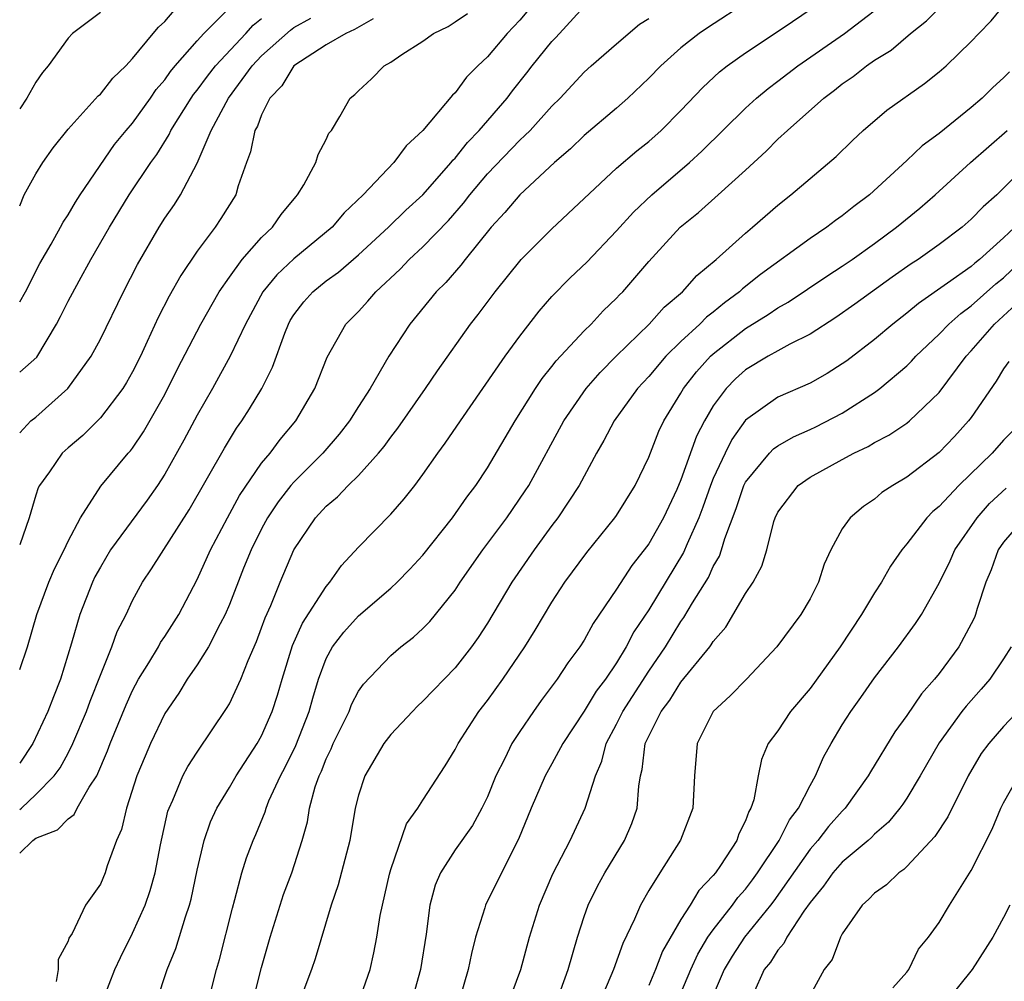
# Model space of a CAD drawing. Units: inches. Extents: x 2595000 to 2597297, y 1545000 to 1546995.
# Drawn here: x 2595000 to 2595061, y 1545756 to 1545816 of the extents above; entities that cross this region are included whole.
import ezdxf

# ---------------------------------------------------------------- set-up
doc = ezdxf.new("R2010")
doc.units = ezdxf.units.IN
doc.header["$MEASUREMENT"] = 0
doc.layers.add('LD25951545_2ft', color=43, linetype='Continuous')

msp = doc.modelspace()

# ---------------------------------------------------------------- linework, layer by layer
at = {"layer": 'LD25951545_2ft'}
for points, elevation in [([(2595045.192, 1545817), (2595042.64, 1545815.36), (2595042.133, 1545815), (2595041, 1545814.107), (2595039.74, 1545813), (2595039, 1545812.231), (2595037.712, 1545811), (2595037, 1545810.372), (2595035, 1545808.676), (2595034.141, 1545807.859), (2595033.159, 1545807), (2595031, 1545805.001), (2595030.088, 1545803.912), (2595029.238, 1545803), (2595027.619, 1545801), (2595027.353, 1545800.647), (2595026.419, 1545799.581), (2595025.82, 1545799), (2595024.181, 1545797), (2595022.89, 1545795), (2595021.722, 1545793), (2595021, 1545791.881), (2595020.455, 1545791), (2595019.817, 1545790.183), (2595018.802, 1545789), (2595017, 1545787.212), (2595016.82, 1545787), (2595016.024, 1545785.976), (2595015.369, 1545785), (2595015, 1545784.317), (2595014.344, 1545783), (2595013.879, 1545781.879), (2595013, 1545779.627), (2595012.738, 1545779), (2595012.421, 1545778.421), (2595011.712, 1545777), (2595011, 1545775.88), (2595010.387, 1545775), (2595009.864, 1545774.136), (2595009, 1545772.872), (2595008.112, 1545771), (2595007.769, 1545770.231), (2595007.262, 1545769), (2595006.625, 1545767), (2595006.322, 1545765.678), (2595006.009, 1545765), (2595005.425, 1545763.425), (2595005.292, 1545763), (2595005, 1545762.294), (2595004.076, 1545761), (2595003.245, 1545759.245), (2595003.056, 1545758.944), (2595003, 1545758.758), (2595002.378, 1545757.622), (2595002.376, 1545757), (2595002.27, 1545756.27)], 7758), ([(2595011.19, 1545753), (2595012.197, 1545757), (2595012.381, 1545757.619), (2595013.185, 1545760.814), (2595013.345, 1545761.345), (2595013.781, 1545763), (2595014.07, 1545763.93), (2595014.467, 1545765), (2595014.634, 1545765.366), (2595015.215, 1545766.785), (2595015.271, 1545767), (2595015.452, 1545767.452), (2595016.16, 1545769), (2595016.456, 1545769.544), (2595017.115, 1545770.885), (2595017.952, 1545773), (2595018.177, 1545773.823), (2595018.535, 1545775), (2595019, 1545776.268), (2595019.395, 1545777), (2595020.1, 1545777.9), (2595021, 1545778.918), (2595023, 1545780.627), (2595023.403, 1545781), (2595024.193, 1545781.807), (2595025, 1545782.685), (2595026.827, 1545785), (2595027.725, 1545786.275), (2595028.28, 1545787), (2595029, 1545788.086), (2595030.712, 1545791), (2595031.974, 1545793), (2595032.383, 1545793.617), (2595033, 1545794.371), (2595033.271, 1545794.729), (2595035, 1545796.585), (2595035.422, 1545797), (2595036.182, 1545797.818), (2595037, 1545798.593), (2595037.193, 1545798.807), (2595037.393, 1545799), (2595038.141, 1545799.859), (2595039, 1545800.885), (2595040.954, 1545803), (2595042.087, 1545803.913), (2595043.308, 1545805), (2595045, 1545806.532), (2595046.281, 1545807.719), (2595047, 1545808.445), (2595047.604, 1545809), (2595049.848, 1545811), (2595050.509, 1545811.492), (2595051, 1545811.879), (2595051.667, 1545812.333), (2595052.51, 1545813), (2595053, 1545813.341), (2595054.023, 1545813.977), (2595055.221, 1545815), (2595056.213, 1545815.787), (2595057.432, 1545817)], 7764), ([(2595000, 1545766.916), (2595000.103, 1545767), (2595001, 1545767.857), (2595002.147, 1545769), (2595002.502, 1545769.497), (2595003, 1545770.414), (2595003.296, 1545771), (2595004.143, 1545773), (2595004.37, 1545773.63), (2595005, 1545775.246), (2595005.713, 1545777), (2595006.051, 1545777.949), (2595006.595, 1545779), (2595007, 1545779.866), (2595007.613, 1545781), (2595008.177, 1545781.823), (2595010.513, 1545785.487), (2595012.689, 1545789.311), (2595013.451, 1545790.549), (2595013.781, 1545791), (2595014.256, 1545791.744), (2595015.004, 1545793), (2595015.682, 1545794.318), (2595016.431, 1545796.431), (2595016.658, 1545797), (2595016.779, 1545797.221), (2595017, 1545797.571), (2595017.621, 1545798.379), (2595018.172, 1545799), (2595019, 1545799.667), (2595019.776, 1545800.224), (2595021, 1545801.291), (2595022.874, 1545803), (2595023.946, 1545804.054), (2595025, 1545805.008), (2595026.753, 1545807), (2595026.856, 1545807.144), (2595027, 1545807.28), (2595027.754, 1545808.245), (2595028.496, 1545809), (2595030.218, 1545811), (2595030.546, 1545811.454), (2595031.438, 1545812.562), (2595031.774, 1545813), (2595033, 1545814.511), (2595033.244, 1545814.756), (2595035, 1545816.681)], 7754), ([(2595000, 1545798.381), (2595000.35, 1545799), (2595001.257, 1545800.743), (2595001.949, 1545801.949), (2595002.533, 1545803), (2595002.687, 1545803.313), (2595003, 1545803.768), (2595003.452, 1545804.549), (2595003.746, 1545805), (2595005.883, 1545808.117), (2595006.606, 1545809), (2595007, 1545809.455), (2595008.11, 1545811), (2595008.471, 1545811.529), (2595009, 1545812.133), (2595009.352, 1545812.648), (2595009.646, 1545813), (2595011, 1545814.541), (2595011.421, 1545815), (2595013, 1545816.6)], 7742), ([(2595031.536, 1545816.464), (2595031, 1545815.837), (2595030.214, 1545815), (2595029, 1545813.556), (2595028.404, 1545813), (2595027.696, 1545812.304), (2595027, 1545811.321), (2595026.826, 1545811.173), (2595025, 1545808.996), (2595023.953, 1545808.046), (2595023.194, 1545807), (2595021.296, 1545805), (2595020.113, 1545803.887), (2595019.365, 1545803), (2595017, 1545801.03), (2595015.942, 1545800.058), (2595015.075, 1545799), (2595013.997, 1545797), (2595013.055, 1545795), (2595011.945, 1545793), (2595011, 1545791.357), (2595010.186, 1545789.814), (2595009, 1545787.707), (2595008.538, 1545787), (2595007.911, 1545786.089), (2595005.64, 1545783), (2595005, 1545781.938), (2595004.668, 1545781.332), (2595004.511, 1545781), (2595003.728, 1545779), (2595003.216, 1545777.216), (2595002.538, 1545775), (2595002.094, 1545773.906), (2595001.754, 1545773), (2595000.819, 1545771), (2595000, 1545769.792)], 7752), ([(2595000, 1545804.327), (2595000.282, 1545805), (2595001, 1545806.314), (2595001.428, 1545807), (2595002.083, 1545807.917), (2595003, 1545809.069), (2595004.869, 1545811.131), (2595005, 1545811.245), (2595005.766, 1545812.234), (2595006.571, 1545813), (2595007, 1545813.451), (2595008.271, 1545815), (2595008.611, 1545815.389), (2595009, 1545815.738), (2595009.575, 1545816.426)], 7740), ([(2595005, 1545816.296), (2595003.275, 1545815), (2595003, 1545814.718), (2595001.772, 1545813), (2595001.42, 1545812.58), (2595001, 1545811.991), (2595000.453, 1545811), (2595000, 1545810.335)], 7738), ([(2595005.196, 1545755.196), (2595005.898, 1545757), (2595006.247, 1545757.753), (2595007, 1545759.261), (2595007.78, 1545761), (2595008.099, 1545761.901), (2595008.398, 1545763), (2595008.736, 1545764.736), (2595009.192, 1545766.808), (2595009.257, 1545767), (2595009.492, 1545767.492), (2595010.113, 1545769), (2595010.416, 1545769.584), (2595011, 1545770.48), (2595012.831, 1545773.169), (2595013, 1545773.474), (2595013.704, 1545775), (2595014.159, 1545776.158), (2595014.675, 1545777.325), (2595015, 1545778.177), (2595015.21, 1545778.79), (2595015.567, 1545779.567), (2595016.149, 1545781), (2595017.001, 1545783), (2595018.335, 1545785), (2595019, 1545785.723), (2595019.702, 1545786.298), (2595020.36, 1545787), (2595021, 1545787.625), (2595022.24, 1545789), (2595022.587, 1545789.413), (2595023, 1545790), (2595023.446, 1545790.555), (2595025.161, 1545793), (2595025.899, 1545794.101), (2595027.948, 1545797), (2595028.415, 1545797.585), (2595029.486, 1545799), (2595031.081, 1545801), (2595033, 1545802.901), (2595037, 1545806.649), (2595038.272, 1545807.728), (2595039, 1545808.305), (2595039.778, 1545809), (2595041, 1545810.234), (2595042.346, 1545811.654), (2595043.379, 1545812.621), (2595043.867, 1545813), (2595045, 1545813.797), (2595047.396, 1545815.396), (2595049, 1545816.489)], 7760), ([(2595008.479, 1545755), (2595009.141, 1545757), (2595009.683, 1545758.317), (2595010.27, 1545760.27), (2595010.533, 1545761), (2595010.634, 1545761.366), (2595011, 1545763.166), (2595011.427, 1545765), (2595011.833, 1545766.166), (2595012.213, 1545767), (2595013, 1545768.28), (2595013.419, 1545769), (2595014.723, 1545771), (2595015, 1545771.487), (2595015.661, 1545773), (2595015.99, 1545774.01), (2595016.272, 1545775), (2595016.923, 1545777.077), (2595017.541, 1545778.459), (2595019, 1545780.744), (2595019.23, 1545781), (2595019.952, 1545782.048), (2595021, 1545783.181), (2595023, 1545785.214), (2595023.831, 1545786.169), (2595024.49, 1545787), (2595025, 1545787.678), (2595025.93, 1545789), (2595026.388, 1545789.611), (2595027.32, 1545791), (2595030.095, 1545795), (2595031, 1545796.255), (2595032.2, 1545797.8), (2595033, 1545798.715), (2595034.138, 1545799.862), (2595035.159, 1545800.841), (2595037, 1545802.768), (2595038.062, 1545803.938), (2595039.2, 1545805), (2595041.525, 1545807), (2595042.295, 1545807.705), (2595045, 1545810.373), (2595045.684, 1545811), (2595046.396, 1545811.604), (2595047, 1545812.05), (2595048.234, 1545813), (2595051.127, 1545815), (2595052.201, 1545815.799), (2595053.318, 1545816.682)], 7762), ([(2595014.445, 1545755), (2595015, 1545757.136), (2595015.539, 1545759), (2595016.141, 1545761), (2595016.356, 1545761.644), (2595016.871, 1545763), (2595017.517, 1545765), (2595017.839, 1545766.161), (2595017.971, 1545767), (2595018.328, 1545768.328), (2595018.561, 1545769), (2595018.705, 1545769.295), (2595019, 1545770.052), (2595019.313, 1545770.686), (2595019.442, 1545771), (2595020.421, 1545773), (2595020.576, 1545773.424), (2595021, 1545774.243), (2595021.306, 1545774.694), (2595023, 1545776.452), (2595023.632, 1545777), (2595024.407, 1545777.593), (2595025, 1545778.135), (2595025.426, 1545778.574), (2595027, 1545780.52), (2595027.311, 1545781), (2595028.706, 1545783), (2595030.192, 1545785), (2595031.342, 1545786.658), (2595031.561, 1545787), (2595033.727, 1545791), (2595035.12, 1545793), (2595035.995, 1545794.005), (2595036.986, 1545795), (2595039.034, 1545797), (2595039.962, 1545798.038), (2595041.085, 1545799), (2595041.985, 1545800.015), (2595043.184, 1545801), (2595045, 1545802.637), (2595045.439, 1545803), (2595047, 1545804.372), (2595047.805, 1545805), (2595049, 1545806.026), (2595050.629, 1545807.371), (2595051.629, 1545808.371), (2595052.301, 1545809), (2595053.752, 1545810.248), (2595056.102, 1545811.898), (2595057, 1545812.618), (2595057.434, 1545813), (2595059, 1545814.506), (2595059.457, 1545815), (2595060.223, 1545815.777), (2595061, 1545816.715)], 7766), ([(2595000, 1545775.585), (2595000.474, 1545777), (2595001.073, 1545779), (2595001.808, 1545781), (2595002.158, 1545781.842), (2595002.75, 1545783), (2595003, 1545783.543), (2595003.763, 1545785), (2595005.036, 1545786.964), (2595006.729, 1545789), (2595006.862, 1545789.138), (2595007, 1545789.313), (2595007.685, 1545790.315), (2595009, 1545792.636), (2595009.785, 1545794.216), (2595011.227, 1545797), (2595012.369, 1545799), (2595013, 1545799.908), (2595013.799, 1545801), (2595015, 1545802.366), (2595015.673, 1545803), (2595016.21, 1545803.79), (2595017.114, 1545804.886), (2595017.228, 1545805), (2595017.616, 1545805.616), (2595018.353, 1545807), (2595018.502, 1545807.498), (2595019, 1545808.433), (2595019.171, 1545808.829), (2595019.326, 1545809), (2595019.855, 1545809.855), (2595020.494, 1545811), (2595020.783, 1545811.217), (2595021, 1545811.445), (2595021.803, 1545812.198), (2595022.597, 1545813), (2595023, 1545813.223), (2595023.691, 1545813.691), (2595025, 1545814.528), (2595025.656, 1545815), (2595026.555, 1545815.445), (2595027, 1545815.721), (2595027.76, 1545816.24)], 7750), ([(2595000, 1545790.25), (2595000.684, 1545791), (2595001, 1545791.232), (2595002.995, 1545793.005), (2595004.423, 1545795), (2595005, 1545796.071), (2595006.438, 1545799), (2595007.311, 1545800.689), (2595008.65, 1545803), (2595009, 1545803.554), (2595009.588, 1545804.412), (2595009.96, 1545805), (2595011, 1545806.972), (2595011.867, 1545809), (2595012.942, 1545811), (2595014.42, 1545813), (2595015, 1545813.612), (2595016.783, 1545815.218), (2595017, 1545815.365), (2595018.041, 1545815.959)], 7746), ([(2595000, 1545764.209), (2595000.82, 1545765), (2595001, 1545765.14), (2595002.337, 1545765.663), (2595003, 1545766.351), (2595003.383, 1545766.617), (2595003.57, 1545767), (2595004.314, 1545768.314), (2595004.78, 1545769), (2595005.453, 1545770.547), (2595005.617, 1545771), (2595006.592, 1545773.408), (2595007, 1545774.301), (2595007.371, 1545775), (2595008.01, 1545776.01), (2595008.605, 1545777), (2595008.739, 1545777.261), (2595009, 1545777.641), (2595009.859, 1545779), (2595011, 1545781.18), (2595011.827, 1545783), (2595012.879, 1545785), (2595013.629, 1545786.371), (2595015, 1545788.372), (2595015.524, 1545789), (2595016.146, 1545789.854), (2595017.114, 1545791), (2595018.294, 1545793), (2595019.056, 1545794.944), (2595020.219, 1545797), (2595021, 1545797.785), (2595021.59, 1545798.41), (2595022.079, 1545799), (2595023.591, 1545800.409), (2595024.154, 1545801), (2595025, 1545801.779), (2595026.582, 1545803.418), (2595027.52, 1545804.48), (2595027.907, 1545805), (2595029, 1545806.298), (2595031, 1545808.384), (2595031.328, 1545808.672), (2595031.644, 1545809), (2595033, 1545810.508), (2595033.507, 1545811), (2595035, 1545812.596), (2595035.439, 1545813), (2595037, 1545814.365), (2595038.428, 1545815.571), (2595039, 1545815.933)], 7756), ([(2595000, 1545794.02), (2595001.055, 1545794.945), (2595002.282, 1545797), (2595002.534, 1545797.466), (2595003, 1545798.41), (2595003.678, 1545799.678), (2595004.416, 1545801), (2595005.568, 1545803), (2595006.785, 1545805), (2595008.13, 1545807), (2595008.494, 1545807.506), (2595009.262, 1545808.738), (2595009.374, 1545809), (2595010.622, 1545811), (2595010.776, 1545811.224), (2595011, 1545811.493), (2595011.639, 1545812.361), (2595012.138, 1545813), (2595014.013, 1545815), (2595014.472, 1545815.528), (2595015, 1545815.929)], 7744), ([(2595021.906, 1545815.906), (2595020.76, 1545815.24), (2595020.219, 1545815), (2595019, 1545814.291), (2595017, 1545813.008), (2595016.243, 1545811.757), (2595015.514, 1545811), (2595015, 1545809.963), (2595014.741, 1545809.259), (2595014.581, 1545809), (2595014.32, 1545807.68), (2595014.063, 1545807), (2595013.555, 1545805.555), (2595013.391, 1545805), (2595012.466, 1545803.534), (2595012.109, 1545803), (2595011, 1545801.505), (2595009.992, 1545800.009), (2595009.274, 1545798.726), (2595008.588, 1545797.412), (2595007.909, 1545795.909), (2595007.48, 1545795), (2595007, 1545794.035), (2595006.626, 1545793.374), (2595006.394, 1545793), (2595005, 1545791.185), (2595003.907, 1545790.094), (2595003, 1545789.326), (2595002.637, 1545789), (2595001.841, 1545787.841), (2595001.234, 1545787), (2595001.154, 1545786.846), (2595001, 1545786.396), (2595000.583, 1545785), (2595000, 1545783.313)], 7748), ([(2595061.376, 1545812.624), (2595061, 1545812.254), (2595060.337, 1545811.663), (2595059.677, 1545811), (2595059, 1545810.423), (2595057, 1545808.803), (2595055.955, 1545808.045), (2595055, 1545807.123), (2595052.682, 1545805), (2595051.715, 1545804.285), (2595051, 1545803.706), (2595050.58, 1545803.42), (2595050.042, 1545803), (2595049, 1545802.3), (2595045.932, 1545800.068), (2595044.818, 1545799.182), (2595044.633, 1545799), (2595043.689, 1545798.311), (2595043, 1545797.741), (2595042.578, 1545797.422), (2595042.169, 1545797), (2595041, 1545795.917), (2595040.061, 1545795), (2595039, 1545793.757), (2595038.3, 1545793), (2595036.858, 1545791), (2595036.224, 1545789.776), (2595035.77, 1545789), (2595034.691, 1545787), (2595033.369, 1545785), (2595033, 1545784.518), (2595031.89, 1545783), (2595030.51, 1545781), (2595029, 1545778.472), (2595028.424, 1545777.576), (2595028.014, 1545777), (2595027, 1545775.7), (2595025, 1545773.625), (2595024.669, 1545773.331), (2595024.344, 1545773), (2595023, 1545771.569), (2595022.573, 1545771), (2595021.392, 1545769), (2595021, 1545767.812), (2595020.799, 1545767), (2595020.461, 1545765), (2595019.755, 1545762.245), (2595019.306, 1545761), (2595018.328, 1545757.672), (2595018.096, 1545757), (2595017.236, 1545754.764)], 7768), ([(2595021.018, 1545755), (2595021.719, 1545757), (2595021.965, 1545758.035), (2595022.148, 1545759), (2595022.355, 1545760.355), (2595022.92, 1545762.92), (2595023, 1545763.204), (2595023.978, 1545766.022), (2595024.692, 1545767), (2595025, 1545767.499), (2595026.376, 1545769.624), (2595027, 1545770.631), (2595027.177, 1545771), (2595028.471, 1545773), (2595029, 1545773.666), (2595029.959, 1545775), (2595031.315, 1545777), (2595031.964, 1545778.036), (2595033, 1545779.764), (2595033.802, 1545781), (2595035.156, 1545782.844), (2595036.903, 1545785), (2595037, 1545785.142), (2595038.159, 1545787), (2595039, 1545788.757), (2595039.635, 1545790.365), (2595039.936, 1545791), (2595041, 1545792.711), (2595041.163, 1545793), (2595041.963, 1545794.037), (2595042.83, 1545795), (2595043, 1545795.159), (2595045, 1545796.721), (2595046.41, 1545797.59), (2595047, 1545798.004), (2595047.641, 1545798.359), (2595050.039, 1545799.961), (2595051, 1545800.583), (2595051.604, 1545801), (2595053, 1545801.997), (2595054.362, 1545803), (2595055.812, 1545804.188), (2595056.751, 1545805), (2595058.959, 1545807), (2595061.221, 1545809)], 7770), ([(2595062.611, 1545807), (2595060.572, 1545805), (2595059.734, 1545804.266), (2595059, 1545803.493), (2595058.429, 1545803), (2595057, 1545801.932), (2595055.709, 1545801), (2595055.277, 1545800.723), (2595054.102, 1545799.898), (2595051.78, 1545798.221), (2595050.605, 1545797.395), (2595049, 1545796.364), (2595047.744, 1545795.744), (2595047, 1545795.336), (2595046.407, 1545795), (2595045, 1545794.161), (2595044.387, 1545793.612), (2595043.797, 1545793), (2595043, 1545791.922), (2595042.451, 1545791), (2595041.958, 1545790.042), (2595041, 1545787.337), (2595040.739, 1545786.739), (2595039.915, 1545785), (2595039, 1545783.372), (2595038.723, 1545783), (2595037.959, 1545782.04), (2595037, 1545780.566), (2595035.553, 1545778.446), (2595035, 1545777.421), (2595034.734, 1545777), (2595033.994, 1545776.006), (2595033.325, 1545775), (2595032.329, 1545773.671), (2595031.846, 1545773), (2595031, 1545771.762), (2595030.51, 1545771), (2595030.073, 1545770.073), (2595029.53, 1545769), (2595029, 1545767.711), (2595028.655, 1545767), (2595028.069, 1545765.931), (2595027, 1545764.428), (2595026.087, 1545763), (2595025.763, 1545762.237), (2595025.43, 1545761), (2595025.199, 1545759.199), (2595024.854, 1545757), (2595024.296, 1545755)], 7772), ([(2595061.687, 1545803), (2595061, 1545802.34), (2595059.509, 1545801), (2595059.223, 1545800.777), (2595059, 1545800.575), (2595057.529, 1545799.529), (2595055.726, 1545798.274), (2595055, 1545797.664), (2595054.129, 1545797), (2595053, 1545796.042), (2595051.275, 1545794.725), (2595051, 1545794.531), (2595050.061, 1545793.939), (2595049, 1545793.34), (2595047, 1545792.477), (2595045, 1545791.039), (2595044.153, 1545789.848), (2595043.734, 1545789), (2595043, 1545787.429), (2595042.827, 1545787), (2595042.353, 1545785.647), (2595042.101, 1545785), (2595041.381, 1545783.381), (2595041.163, 1545782.837), (2595039, 1545779.298), (2595038.08, 1545777.92), (2595037.608, 1545777), (2595037, 1545776.01), (2595036.32, 1545775), (2595035.749, 1545774.251), (2595035, 1545773.015), (2595033.666, 1545771), (2595033, 1545769.744), (2595032.58, 1545769), (2595031.712, 1545767), (2595030.926, 1545765.074), (2595029.863, 1545763), (2595028.872, 1545761), (2595028.833, 1545760.833), (2595028.264, 1545759), (2595028.003, 1545757.997), (2595027.814, 1545757), (2595027.216, 1545755)], 7774), ([(2595030.328, 1545755), (2595031.069, 1545757), (2595031.612, 1545759), (2595032.234, 1545761), (2595033.057, 1545762.942), (2595034.12, 1545765), (2595035.067, 1545767), (2595035.694, 1545769), (2595036.085, 1545769.915), (2595036.352, 1545771), (2595037, 1545772.2), (2595037.396, 1545773), (2595039, 1545775.484), (2595040.035, 1545777), (2595041, 1545778.568), (2595041.186, 1545778.813), (2595041.721, 1545779.721), (2595042.699, 1545781.301), (2595043, 1545781.971), (2595043.383, 1545782.618), (2595043.52, 1545783), (2595043.717, 1545783.717), (2595044.421, 1545785.579), (2595044.897, 1545787), (2595045, 1545787.204), (2595046.497, 1545789), (2595046.741, 1545789.259), (2595047, 1545789.446), (2595047.983, 1545790.017), (2595049, 1545790.457), (2595049.366, 1545790.634), (2595051, 1545791.482), (2595053, 1545792.76), (2595053.326, 1545793), (2595055, 1545794.405), (2595055.301, 1545794.7), (2595055.562, 1545795), (2595057, 1545796.367), (2595057.597, 1545797), (2595058.341, 1545797.659), (2595059, 1545798.124), (2595060.513, 1545799.487), (2595061, 1545799.867), (2595063, 1545801.794)], 7776), ([(2595033.282, 1545755), (2595034.014, 1545757), (2595034.585, 1545759), (2595035, 1545760.291), (2595035.25, 1545761), (2595035.833, 1545762.167), (2595036.286, 1545763), (2595037.502, 1545765), (2595037.95, 1545766.05), (2595038.278, 1545767), (2595038.376, 1545768.376), (2595038.485, 1545769), (2595038.597, 1545769.403), (2595038.785, 1545771), (2595039, 1545771.474), (2595039.762, 1545773), (2595040.301, 1545773.699), (2595041, 1545774.82), (2595042.782, 1545777), (2595042.876, 1545777.124), (2595043, 1545777.333), (2595043.773, 1545778.227), (2595045, 1545780.298), (2595045.469, 1545781), (2595046.01, 1545781.991), (2595046.313, 1545783), (2595046.755, 1545784.755), (2595046.833, 1545785), (2595047, 1545785.338), (2595048.27, 1545787), (2595049, 1545787.511), (2595051, 1545788.614), (2595051.724, 1545789), (2595052.595, 1545789.405), (2595053, 1545789.65), (2595053.884, 1545790.116), (2595055, 1545790.863), (2595055.167, 1545791), (2595057, 1545792.755), (2595058.684, 1545795), (2595059, 1545795.334), (2595060.431, 1545797), (2595061.774, 1545798.226)], 7778), ([(2595061.327, 1545794.673), (2595061, 1545794.226), (2595060.546, 1545793.454), (2595059, 1545791.219), (2595058.832, 1545791), (2595057.962, 1545790.038), (2595057, 1545789.04), (2595055, 1545787.508), (2595054.124, 1545787), (2595053.447, 1545786.552), (2595053, 1545786.149), (2595052.31, 1545785.69), (2595051.479, 1545785), (2595051, 1545784.302), (2595050.297, 1545783), (2595049.874, 1545782.125), (2595049.532, 1545781), (2595049, 1545779.968), (2595048.434, 1545779), (2595046.948, 1545777), (2595045.063, 1545775), (2595044.042, 1545773.958), (2595042.997, 1545773), (2595042.01, 1545771), (2595041.836, 1545769), (2595041.728, 1545767), (2595040.978, 1545765.022), (2595039.678, 1545763), (2595039, 1545761.898), (2595038.489, 1545761), (2595038.116, 1545760.116), (2595037.389, 1545758.611), (2595036.822, 1545757), (2595035.97, 1545755)], 7780), ([(2595062.174, 1545791), (2595061, 1545789.805), (2595060.301, 1545789), (2595058.229, 1545787), (2595057, 1545785.698), (2595056.615, 1545785.385), (2595056.237, 1545785), (2595055, 1545783.379), (2595054.686, 1545783), (2595053.996, 1545782.003), (2595053.431, 1545781), (2595053, 1545780.337), (2595052.196, 1545779), (2595050.87, 1545777), (2595049, 1545774.415), (2595047.798, 1545773), (2595047, 1545771.794), (2595046.41, 1545771), (2595045.982, 1545770.018), (2595045.779, 1545769), (2595045.514, 1545767.515), (2595045.338, 1545767), (2595045.204, 1545766.796), (2595045, 1545766.214), (2595044.596, 1545765.404), (2595044.464, 1545765), (2595043.442, 1545763.442), (2595043.134, 1545763), (2595043, 1545762.831), (2595042.097, 1545761.903), (2595041.564, 1545761), (2595041, 1545760.105), (2595039.861, 1545758.14), (2595039.425, 1545757), (2595039, 1545756.01)], 7782), ([(2595041, 1545755.545), (2595041.605, 1545757), (2595042.037, 1545757.963), (2595042.668, 1545759), (2595043, 1545759.472), (2595044.199, 1545761), (2595044.529, 1545761.471), (2595045, 1545761.986), (2595045.436, 1545762.564), (2595045.749, 1545763), (2595047.09, 1545765), (2595047.72, 1545766.28), (2595048.288, 1545767), (2595049, 1545768.413), (2595049.341, 1545769), (2595049.84, 1545770.161), (2595050.305, 1545771), (2595051, 1545772.163), (2595051.523, 1545773), (2595052.149, 1545773.851), (2595053, 1545775.076), (2595054.494, 1545777), (2595055.545, 1545778.455), (2595055.902, 1545779), (2595057, 1545780.942), (2595057.681, 1545782.319), (2595057.976, 1545783), (2595059.352, 1545785), (2595060.122, 1545785.878), (2595061.163, 1545786.837)], 7784), ([(2595062.289, 1545785), (2595061, 1545783.486), (2595060.664, 1545783), (2595060.227, 1545781.773), (2595059.906, 1545781), (2595059.365, 1545779.365), (2595059.268, 1545779), (2595059.191, 1545778.809), (2595059, 1545778.432), (2595058.219, 1545777), (2595057, 1545775.355), (2595056.72, 1545775), (2595055.912, 1545774.088), (2595055, 1545772.744), (2595054.26, 1545771.739), (2595052.745, 1545769.255), (2595052.61, 1545769), (2595051.179, 1545767), (2595051, 1545766.824), (2595050.143, 1545765.857), (2595049.484, 1545765), (2595049, 1545764.457), (2595046.748, 1545761.252), (2595046.559, 1545761), (2595044.936, 1545759), (2595044.176, 1545757.824), (2595043.676, 1545757), (2595043, 1545755.415)], 7786), ([(2595061.467, 1545777), (2595061, 1545776.258), (2595060.141, 1545775), (2595059.617, 1545774.382), (2595058.67, 1545773.33), (2595058.415, 1545773), (2595057, 1545771.045), (2595055.833, 1545769), (2595055, 1545767.615), (2595054.756, 1545767.244), (2595054.574, 1545767), (2595053.863, 1545766.137), (2595053, 1545765.384), (2595052.815, 1545765.185), (2595052.609, 1545765), (2595051, 1545763.661), (2595050.411, 1545763), (2595049.835, 1545762.165), (2595049, 1545761.161), (2595048.618, 1545760.618), (2595047.567, 1545759), (2595047.381, 1545758.62), (2595047, 1545758.201), (2595046.539, 1545757.46), (2595046.163, 1545757), (2595045.468, 1545755.468)], 7788), ([(2595062.422, 1545773.578), (2595061, 1545772.061), (2595060.077, 1545771), (2595059.619, 1545770.381), (2595058.796, 1545769), (2595057.534, 1545766.466), (2595056.743, 1545765.257), (2595055, 1545763.382), (2595054.807, 1545763.193), (2595054.505, 1545763), (2595053.743, 1545762.257), (2595053, 1545761.741), (2595052.642, 1545761.357), (2595052.23, 1545761), (2595051, 1545759.206), (2595050.885, 1545759), (2595050.382, 1545757.619), (2595049.873, 1545757), (2595049, 1545755.41)], 7790), ([(2595054.139, 1545755.86), (2595055, 1545756.837), (2595055.118, 1545757), (2595055.733, 1545758.267), (2595056.34, 1545759), (2595057, 1545759.912), (2595057.653, 1545761), (2595059, 1545763.143), (2595060.291, 1545765.708), (2595060.832, 1545767), (2595061, 1545767.331), (2595061.955, 1545769)], 7792), ([(2595061.385, 1545761), (2595061, 1545760.228), (2595060.324, 1545759), (2595059.054, 1545757), (2595057.434, 1545755)], 7794)]:
    msp.add_lwpolyline(points, dxfattribs=dict(at, elevation=elevation))

doc.saveas('drawing.dxf')
